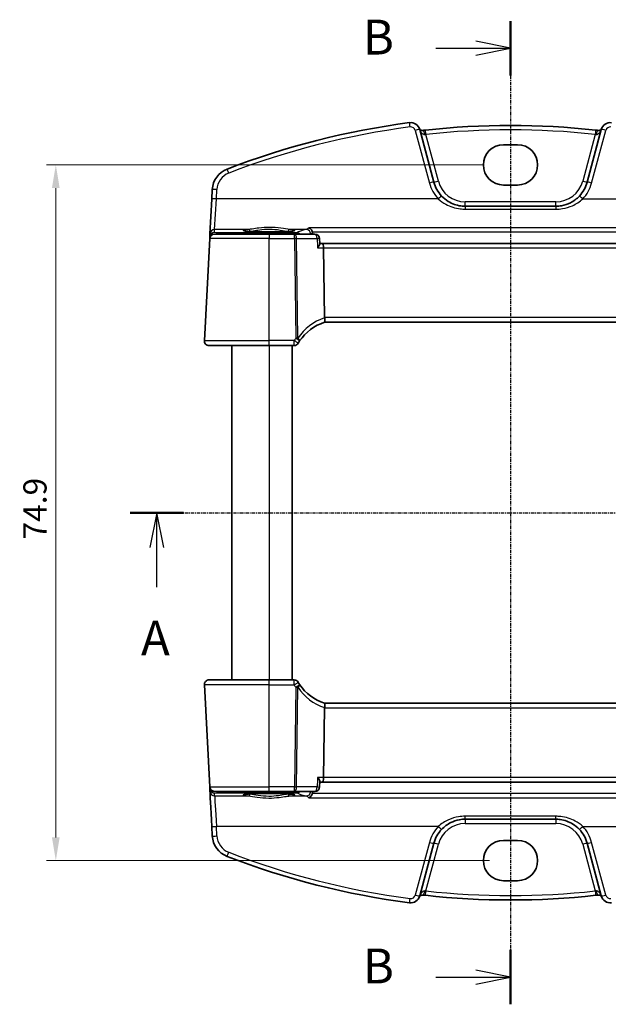
# Model space of a CAD drawing. Units: millimetres. Extents: x 14 to 2205, y 8 to 430.
# Drawn here: x 613 to 676, y 249 to 355 of the extents above; entities that cross this region are included whole.
import ezdxf

# ---------------------------------------------------------------- set-up
doc = ezdxf.new("R2010")
doc.units = ezdxf.units.MM
doc.linetypes.add('CHAIN', pattern=[0.3543, 0.2362, -0.0295, 0.0591, -0.0295])
doc.layers.get('Defpoints').update_dxf_attribs({"lineweight": 25})
for name, color, linetype, lineweight in [('Dimension (ISO)', 7, 'Continuous', 18), ('Section Line (ISO)', 7, 'CHAIN', 25), ('Visible (ISO)', 7, 'Continuous', 35), ('Visible Narrow (ISO)', 7, 'Continuous', 25)]:
    doc.layers.add(name, color=color, linetype=linetype, lineweight=lineweight)
doc.styles.add('Note Text (TK)', font='txt')
doc.dimstyles.new('Default - Method 1b (TK)', dxfattribs={"dimtxt": 2.5, "dimasz": 2.5, "dimexe": 1, "dimexo": 1.5, "dimgap": 1, "dimtad": 1, "dimtoh": 1, "dimrnd": 1e-08, "dimdsep": 46, "dimtxsty": 'Note Text (TK)', "dimcen": 0.09, "dimdle": 5, "dimclrd": 100, "dimclre": 100, "dimclrt": 7, "dimadec": 1, "dimazin": 1, "dimtfac": 1, "dimtmove": 0, "dimatfit": 3, "dimfxl": 1, "dimtolj": 1, "dimlwd": -1, "dimlwe": -1, "dimarcsym": 0})

# ---------------------------------------------------------------- blocks, each defined once
blk = doc.blocks.new('2dTransSection0')
at = {"layer": 'Section Line (ISO)', "linetype": 'CHAIN'}
blk.add_line((154.152, 204.202), (208.783, 204.202), dxfattribs=at)
at = {"layer": 'Section Line (ISO)', "linetype": 'Continuous', "lineweight": 50}
for p, q in [((154.152, 204.202), (157.984, 204.202)), ((204.952, 204.202), (208.783, 204.202))]:
    blk.add_line(p, q, dxfattribs=at)
at = {"layer": 'Section Line (ISO)', "linetype": 'Continuous'}
for p, q in [((156.068, 204.202), (155.568, 201.702)), ((156.068, 201.702), (156.068, 204.202)), ((156.568, 201.702), (156.068, 204.202)), ((206.867, 204.202), (206.367, 201.702)), ((206.867, 201.702), (206.867, 204.202)), ((207.367, 201.702), (206.867, 204.202)), ((156.068, 198.848), (156.068, 201.702)), ((206.867, 198.848), (206.867, 201.702))]:
    blk.add_line(p, q, dxfattribs=at)
at = {"layer": 'Section Line (ISO)', "char_height": 2.5, "attachment_point": 7, "line_spacing_factor": 0.25, "style": 'Note Text (TK)'}
for insert in [(154.932, 193.173), (205.731, 193.173)]:
    blk.add_mtext('A', dxfattribs=dict(at, insert=insert))
blk = doc.blocks.new('2dTransSection1')
at = {"layer": 'Section Line (ISO)', "linetype": 'CHAIN'}
blk.add_line((181.22, 239.54), (181.22, 168.964), dxfattribs=at)
at = {"layer": 'Section Line (ISO)', "linetype": 'Continuous', "lineweight": 50}
for p, q in [((181.22, 239.54), (181.22, 235.641)), ((181.22, 172.863), (181.22, 168.964))]:
    blk.add_line(p, q, dxfattribs=at)
at = {"layer": 'Section Line (ISO)', "linetype": 'Continuous'}
for p, q in [((175.854, 237.59), (178.72, 237.59)), ((181.22, 237.59), (178.72, 238.09)), ((178.72, 237.59), (181.22, 237.59)), ((178.72, 237.09), (181.22, 237.59)), ((181.22, 170.914), (178.72, 171.414)), ((175.854, 170.914), (178.72, 170.914)), ((178.72, 170.914), (181.22, 170.914)), ((178.72, 170.414), (181.22, 170.914))]:
    blk.add_line(p, q, dxfattribs=at)
at = {"layer": 'Section Line (ISO)', "char_height": 2.5, "attachment_point": 7, "line_spacing_factor": 0.25, "style": 'Note Text (TK)'}
for insert in [(170.609, 236.362), (170.609, 169.686)]:
    blk.add_mtext('B', dxfattribs=dict(at, insert=insert))
blk = doc.blocks.new('*D46')
at = {"layer": 'Defpoints', "color": 0}
for p in [(664.16, 339.76), (616.61, 264.85), (664.83, 264.85)]:
    blk.add_point(p, dxfattribs=at)
at = {"layer": 'Dimension (ISO)', "color": 100}
for p, q in [((662.66, 339.76), (615.61, 339.76)), ((616.61, 337.26), (616.61, 267.35)), ((663.33, 264.85), (615.61, 264.85))]:
    blk.add_line(p, q, dxfattribs=at)
for points in [[(616.19, 337.26), (617.02, 337.26), (616.61, 339.76)], [(616.19, 267.35), (617.02, 267.35), (616.61, 264.85)]]:
    blk.add_solid(points, dxfattribs=at)
at = {"layer": 'Dimension (ISO)', "color": 7, "insert": (614.36, 299.43), "char_height": 2.5, "attachment_point": 4, "rotation": 90, "style": 'Note Text (TK)'}
blk.add_mtext('\\A1;74.9', dxfattribs=at)

msp = doc.modelspace()

# ---------------------------------------------------------------- linework, layer by layer
at = {"layer": 'Visible (ISO)'}
for p, q in [((657.3255, 337.8978), (655.8057, 343.5699)), ((675.3551, 343.5699), (673.8353, 337.8978)), ((664.8304, 341.9285), (666.3304, 341.9285)), ((666.3304, 337.5868), (664.8304, 337.5868)), ((633.4072, 336.081), (633.2108, 332.3327)), ((633.4609, 337.1054), (633.4072, 336.081)), ((670.4545, 335.3037), (660.7063, 335.3037)), ((633.1936, 332.005), (633.1845, 331.8299)), ((633.2108, 332.3327), (633.1936, 332.005)), ((633.6838, 332.3037), (639.5804, 332.3037)), ((642.3199, 332.3037), (639.5804, 332.3037)), ((644.5213, 332.3037), (642.3199, 332.3037)), ((633.1845, 331.8299), (632.608, 320.8299)), ((645.0573, 331.2616), (645.0203, 331.8358)), ((645.3323, 331.3037), (645.0546, 331.3037)), ((685.8285, 331.3037), (645.3323, 331.3037)), ((645.543, 323.3299), (645.4502, 330.8299)), ((645.5495, 322.8037), (685.6113, 322.8037)), ((639.5804, 320.3037), (633.1073, 320.3037)), ((635.5804, 320.3037), (635.5804, 284.3037)), ((639.5804, 320.3037), (642.2842, 320.3037)), ((642.0804, 320.3037), (642.0804, 284.3037)), ((633.1073, 284.3037), (639.5804, 284.3037)), ((642.2842, 284.3037), (639.5804, 284.3037)), ((632.608, 283.7775), (633.1845, 272.7775)), ((645.543, 281.2775), (645.4502, 273.7775)), ((685.6113, 281.8037), (645.5495, 281.8037)), ((633.1845, 272.7775), (633.1937, 272.6024)), ((633.1937, 272.6024), (633.2108, 272.2748)), ((645.0573, 273.3458), (645.0203, 272.7716)), ((645.0546, 273.3037), (645.3323, 273.3037)), ((645.3323, 273.3037), (685.8285, 273.3037)), ((639.5804, 272.3037), (633.6838, 272.3037)), ((639.5804, 272.3037), (642.3199, 272.3037)), ((642.3199, 272.3037), (644.5214, 272.3037)), ((660.7063, 269.3037), (670.4545, 269.3037)), ((633.4073, 268.5264), (633.461, 267.502)), ((655.8057, 261.0376), (657.3255, 266.7096)), ((664.8304, 267.0206), (666.3304, 267.0206)), ((673.8353, 266.7096), (675.3551, 261.0376)), ((666.3304, 262.6789), (664.8304, 262.6789))]:
    msp.add_line(p, q, dxfattribs=at)
for centre, radius, start, end in [((665.5804, 260.3851), 84.6187, 97.379891, 111.145201), ((654.8398, 343.311), 1, 15, 97.379891), ((665.5804, 260.3851), 83.6187, 83.701429, 96.298571), ((676.321, 343.311), 1, 82.620109, 165), ((635.9575, 336.9746), 2.5, 111.145201, 177), ((660.7063, 338.8037), 3.5, 195, 223.410135), ((670.4545, 338.8037), 3.5, 316.589865, 345), ((633.6838, 331.8037), 0.5, 90, 177), ((644.5213, 331.8037), 0.5, 3.683025, 90), ((647.0329, 318.0288), 5, 107.252434, 146.384573), ((633.1073, 320.8037), 0.5, 177, 270), ((642.2842, 320.8037), 0.5, 270, 329.70041), ((647.0329, 318.0288), 5, 146.384573, 149.70041), ((633.1073, 283.8037), 0.5, 90, 183), ((642.2842, 283.8037), 0.5, 30.29959, 90), ((647.0329, 286.5786), 5, 210.299589, 213.615426), ((633.6838, 272.8037), 0.5, 183, 270), ((644.5214, 272.8037), 0.5, 270, 356.316975), ((635.9575, 267.6328), 2.5, 183, 248.854799), ((660.7063, 265.8037), 3.5, 136.589865, 164.999999), ((670.4545, 265.8037), 3.5, 14.999999, 43.410134), ((665.5804, 344.2224), 84.6187, 248.854799, 262.620108), ((654.8398, 261.2964), 1, 262.620109, 345), ((665.5804, 344.2224), 83.6187, 263.701428, 276.29857), ((676.321, 261.2964), 1, 195, 277.37989)]:
    msp.add_arc(centre, radius, start, end, dxfattribs=at)
for centre, major_axis, ratio, start_param, end_param in [((664.8304, 339.7577), (0, 2.1708), 0.99999833, 0, 3.14159265), ((666.3304, 339.7577), (0, -2.1708), 0.99999833, 0, 3.14159265), ((645.3323, 330.8037), (0, -0.5), 0.23606798, 1.6231562, 3.14159265), ((646.5446, 323.3037), (-1.0015, 0.0389), 0.49772505, 0.02548907, 0.11930049), ((647.0329, 286.5786), (-0.582, -4.966), 0.99999992, 5.41574414, 6.09872882), ((646.5447, 281.3037), (-1.0015, -0.0389), 0.49772509, 6.16388481, 6.25769623), ((645.3323, 273.8037), (0, -0.5), 0.23606812, 0, 1.51843645), ((633.4201, 268.2822), (-0.2096, 4), 0.00001, 0.06588844, 1.51212405), ((664.8304, 264.8497), (0, 2.1708), 0.99999833, 0, 3.14159264), ((666.3304, 264.8497), (0, -2.1708), 0.99999833, 0, 3.14159264)]:
    msp.add_ellipse(centre, major_axis=major_axis, ratio=ratio, start_param=start_param, end_param=end_param, dxfattribs=at)
for points, knots in [([(656.1637, 343.4718), (656.1382, 343.4689), (656.113, 343.468), (656.0494, 343.4704), (656.0121, 343.4765), (655.9364, 343.4968), (655.8991, 343.5125), (655.844, 343.5428), (655.8236, 343.5563), (655.8057, 343.5699)], [-0.0925293626, -0.0925293626, -0.0925293626, -0.0925293626, -0.0766854302, -0.0766854302, -0.0513351384, -0.0513351384, -0.0209553941, -0.0209553941, 0, 0, 0, 0]), ([(675.3551, 343.5699), (675.3394, 343.558), (675.3218, 343.5461), (675.2679, 343.5152), (675.2279, 343.4977), (675.1487, 343.4765), (675.1114, 343.4704), (675.0478, 343.468), (675.0225, 343.4689), (674.9971, 343.4718)], [0, 0, 0, 0, 0.018379752, 0.018379752, 0.0513351313, 0.0513351313, 0.0766854232, 0.0766854232, 0.0925293555, 0.0925293555, 0.0925293555, 0.0925293555]), ([(656.4066, 343.499), (656.3657, 343.4944), (656.3248, 343.4899), (656.2436, 343.4808), (656.2033, 343.4763), (656.1637, 343.4718)], [0, 0, 0, 0, 0.012277552, 0.012277552, 0.024555104, 0.024555104, 0.024555104, 0.024555104]), ([(674.9971, 343.4718), (674.9574, 343.4763), (674.9172, 343.4808), (674.836, 343.4899), (674.7951, 343.4944), (674.7542, 343.499)], [0, 0, 0, 0, 0.012277552, 0.012277552, 0.024555104, 0.024555104, 0.024555104, 0.024555104]), ([(660.7063, 335.3037), (660.55, 335.3037), (660.3937, 335.3142), (659.754, 335.4004), (659.2862, 335.568), (658.6128, 335.9824), (658.374, 336.1761), (658.1637, 336.3985)], [0, 0, 0, 0, 0.0535731, 0.0535731, 0.221636037, 0.221636037, 0.326675373, 0.326675373, 0.326675373, 0.326675373]), ([(672.9971, 336.3985), (672.7165, 336.1019), (672.3855, 335.8565), (671.7259, 335.5259), (671.4072, 335.4193), (670.8731, 335.3226), (670.6638, 335.3037), (670.4545, 335.3037)], [-0.326667556, -0.326667556, -0.326667556, -0.326667556, -0.186546662, -0.186546662, -0.071748716, -0.071748716, 0, 0, 0, 0]), ([(643.8582, 332.9916), (643.859, 332.9913), (643.8598, 332.991), (643.9099, 332.9706), (643.9595, 332.9402), (644.0532, 332.8597), (644.0978, 332.809), (644.1659, 332.7017), (644.1917, 332.6488), (644.2162, 332.5764), (644.2209, 332.5609), (644.225, 332.5453)], [-0.0003815831, -0.0003815831, -0.0003815831, -0.0003815831, 0, 0, 0.0233303994, 0.0233303994, 0.046750969, 0.046750969, 0.0651203826, 0.0651203826, 0.0700452525, 0.0700452525, 0.0700452525, 0.0700452525]), ([(642.2683, 332.6611), (642.2685, 332.6613), (642.2581, 332.6575), (642.2244, 332.6494), (642.1991, 332.6443), (642.1287, 332.6327), (642.0798, 332.626), (641.9601, 332.6123), (641.8874, 332.6053), (641.7217, 332.5916), (641.628, 332.5851), (641.4231, 332.5728), (641.3116, 332.567), (641.0743, 332.5567), (640.9484, 332.5521), (640.6857, 332.5441), (640.5488, 332.5407), (640.2679, 332.5354), (640.1238, 332.5334), (639.8321, 332.5308), (639.6845, 332.5302), (639.3896, 332.5305), (639.2424, 332.5314), (638.952, 332.5345), (638.8089, 332.5368), (638.5307, 332.5427), (638.3955, 332.5463), (638.1366, 332.5548), (638.0129, 332.5597), (637.7803, 332.5705), (637.6714, 332.5765), (637.4716, 332.5893), (637.3806, 332.5961), (637.2198, 332.6103), (637.1496, 332.6177), (637.0339, 332.6324), (636.9872, 332.6396), (636.9231, 332.6521), (636.902, 332.6579), (636.8933, 332.6608), (636.8924, 332.6612), (636.8924, 332.6613)], [-1.41819799, -1.41819799, -1.41819799, -1.41819799, -1.32269526, -1.32269526, -1.21599292, -1.21599292, -1.08064435, -1.08064435, -0.93127313, -0.93127313, -0.77634396, -0.77634396, -0.61914744, -0.61914744, -0.46094975, -0.46094975, -0.30228514, -0.30228514, -0.14340045, -0.14340045, 0.01558024, 0.01558024, 0.17458465, 0.17458465, 0.33355318, 0.33355318, 0.49240688, 0.49240688, 0.65100426, 0.65100426, 0.80905707, 0.80905707, 0.96592263, 0.96592263, 1.11999661, 1.11999661, 1.26666317, 1.26666317, 1.39139621, 1.39139621, 1.41819799, 1.41819799, 1.41819799, 1.41819799]), ([(644.809, 330.8299), (644.8099, 330.8309), (644.8108, 330.832), (644.8585, 330.8895), (644.9013, 330.9458), (644.9724, 331.0501), (645.0018, 331.099), (645.0424, 331.1831), (645.0549, 331.2195), (645.0575, 331.2525), (645.0575, 331.2572), (645.0573, 331.2616)], [-0.086838173, -0.086838173, -0.086838173, -0.086838173, -0.0864051222, -0.0864051222, -0.0631441355, -0.0631441355, -0.0410860421, -0.0410860421, -0.0207497721, -0.0207497721, -0.0171813762, -0.0171813762, -0.0171813762, -0.0171813762]), ([(645.55, 322.8039), (645.5546, 322.8053), (645.5623, 322.816), (645.5749, 322.8653), (645.5793, 322.9005), (645.5819, 322.989), (645.5802, 323.0411), (645.5695, 323.157), (645.5606, 323.2198), (645.5479, 323.283)], [-0.0774329381, -0.0774329381, -0.0774329381, -0.0774329381, -0.0574735048, -0.0574735048, -0.0383021612, -0.0383021612, -0.0193553286, -0.0193553286, 0, 0, 0, 0]), ([(645.55, 281.8035), (645.5546, 281.8021), (645.5622, 281.7916), (645.5748, 281.7426), (645.5793, 281.7073), (645.582, 281.6188), (645.5802, 281.567), (645.5696, 281.451), (645.5607, 281.388), (645.548, 281.3244)], [0, 0, 0, 0, 0.0164307135, 0.0164307135, 0.0324373922, 0.0324373922, 0.048084782, 0.048084782, 0.0642243496, 0.0642243496, 0.0642243496, 0.0642243496]), ([(644.809, 273.7775), (644.8099, 273.7765), (644.8108, 273.7754), (644.8681, 273.7063), (644.9189, 273.6384), (644.9962, 273.5187), (645.0254, 273.4651), (645.0529, 273.3911), (645.0586, 273.3656), (645.0573, 273.3458)], [-0.0004368413, -0.0004368413, -0.0004368413, -0.0004368413, 0, 0, 0.0282881009, 0.0282881009, 0.0536313711, 0.0536313711, 0.0698618161, 0.0698618161, 0.0698618161, 0.0698618161]), ([(636.8925, 271.9463), (636.8923, 271.9461), (636.9027, 271.9499), (636.9364, 271.958), (636.9617, 271.9631), (637.0321, 271.9747), (637.081, 271.9814), (637.2007, 271.9951), (637.2734, 272.0021), (637.4391, 272.0158), (637.5328, 272.0224), (637.7377, 272.0347), (637.8492, 272.0404), (638.0865, 272.0507), (638.2124, 272.0553), (638.4751, 272.0633), (638.612, 272.0667), (638.8929, 272.072), (639.037, 272.074), (639.3287, 272.0766), (639.4763, 272.0772), (639.7712, 272.0769), (639.9184, 272.076), (640.2088, 272.0729), (640.3519, 272.0706), (640.6301, 272.0647), (640.7653, 272.0611), (641.0242, 272.0526), (641.1479, 272.0478), (641.3805, 272.0369), (641.4894, 272.031), (641.6892, 272.0181), (641.7802, 272.0113), (641.941, 271.9971), (642.0112, 271.9897), (642.1269, 271.9751), (642.1736, 271.9678), (642.2377, 271.9553), (642.2588, 271.9496), (642.2675, 271.9466), (642.2684, 271.9462), (642.2684, 271.9462)], [-1.41819814, -1.41819814, -1.41819814, -1.41819814, -1.32269541, -1.32269541, -1.21599306, -1.21599306, -1.08064449, -1.08064449, -0.93127327, -0.93127327, -0.7763441, -0.7763441, -0.61914758, -0.61914758, -0.46094989, -0.46094989, -0.30228528, -0.30228528, -0.14340059, -0.14340059, 0.0155801, 0.0155801, 0.17458451, 0.17458451, 0.33355304, 0.33355304, 0.49240674, 0.49240674, 0.65100412, 0.65100412, 0.80905693, 0.80905693, 0.96592249, 0.96592249, 1.11999647, 1.11999647, 1.26666303, 1.26666303, 1.39139607, 1.39139607, 1.41819784, 1.41819784, 1.41819784, 1.41819784]), ([(643.8582, 271.6158), (643.859, 271.6161), (643.8598, 271.6164), (643.8957, 271.631), (643.9309, 271.6505), (643.9988, 271.6991), (644.0317, 271.7283), (644.1027, 271.8063), (644.1397, 271.8587), (644.1928, 271.9631), (644.2116, 272.0114), (644.225, 272.0621)], [-0.0808630244, -0.0808630244, -0.0808630244, -0.0808630244, -0.0804837096, -0.0804837096, -0.0639722466, -0.0639722466, -0.047716081, -0.047716081, -0.0266446372, -0.0266446372, -0.0108699016, -0.0108699016, -0.0108699016, -0.0108699016]), ([(658.1637, 268.209), (658.4443, 268.5056), (658.7753, 268.7509), (659.4349, 269.0815), (659.7536, 269.1881), (660.2877, 269.2849), (660.497, 269.3037), (660.7063, 269.3037)], [-0.326667556, -0.326667556, -0.326667556, -0.326667556, -0.186546662, -0.186546662, -0.071748716, -0.071748716, 0, 0, 0, 0]), ([(670.4545, 269.3037), (670.6108, 269.3037), (670.7671, 269.2932), (671.4068, 269.2071), (671.8746, 269.0395), (672.548, 268.625), (672.7868, 268.4313), (672.9971, 268.209)], [0, 0, 0, 0, 0.0535731, 0.0535731, 0.221636037, 0.221636037, 0.326675373, 0.326675373, 0.326675373, 0.326675373]), ([(655.8057, 261.0376), (655.8214, 261.0494), (655.839, 261.0613), (655.8929, 261.0922), (655.9329, 261.1097), (656.0121, 261.131), (656.0494, 261.137), (656.1131, 261.1394), (656.1383, 261.1385), (656.1637, 261.1356)], [0, 0, 0, 0, 0.018379752, 0.018379752, 0.0513351313, 0.0513351313, 0.0766854232, 0.0766854232, 0.0925293555, 0.0925293555, 0.0925293555, 0.0925293555]), ([(656.1637, 261.1356), (656.2034, 261.1311), (656.2436, 261.1266), (656.3248, 261.1175), (656.3657, 261.113), (656.4066, 261.1085)], [0, 0, 0, 0, 0.012277552, 0.012277552, 0.024555104, 0.024555104, 0.024555104, 0.024555104]), ([(674.7542, 261.1085), (674.7951, 261.113), (674.836, 261.1175), (674.9172, 261.1266), (674.9575, 261.1311), (674.9971, 261.1356)], [0, 0, 0, 0, 0.012277552, 0.012277552, 0.024555104, 0.024555104, 0.024555104, 0.024555104]), ([(674.9971, 261.1356), (675.0226, 261.1385), (675.0478, 261.1394), (675.1114, 261.137), (675.1487, 261.131), (675.2244, 261.1106), (675.2617, 261.0949), (675.3168, 261.0646), (675.3372, 261.0511), (675.3551, 261.0376)], [-0.0925293626, -0.0925293626, -0.0925293626, -0.0925293626, -0.0766854302, -0.0766854302, -0.0513351384, -0.0513351384, -0.0209553941, -0.0209553941, 0, 0, 0, 0])]:
    msp.add_open_spline(points, degree=3, knots=knots, dxfattribs=at)
for points, degree in [([(644.2413, 332.4362), (644.2398, 332.4731), (644.2344, 332.5097), (644.225, 332.5453)], 3), ([(644.2466, 332.3037), (644.2439, 332.37), (644.2413, 332.4362)], 2), ([(644.225, 272.0621), (644.2344, 272.0977), (644.2398, 272.1342), (644.2413, 272.1712)], 3), ([(644.2466, 272.3037), (644.2439, 272.2375), (644.2413, 272.1712)], 2)]:
    msp.add_open_spline(points, degree=degree, dxfattribs=at)
at = {"layer": 'Visible Narrow (ISO)'}
for p, q in [((655.3227, 343.471), (656.8426, 337.799)), ((657.8085, 338.0011), (656.4615, 343.0281)), ((674.6993, 343.0281), (673.3523, 338.0011)), ((674.3182, 337.799), (675.838, 343.471)), ((633.7101, 332.8056), (633.9066, 336.0854)), ((633.9066, 336.0854), (633.9602, 337.1098)), ((657.8004, 336.0854), (633.9066, 336.0854)), ((673.3603, 336.0854), (697.2542, 336.0854)), ((670.4545, 335.7775), (660.7063, 335.7775)), ((660.7063, 335.3037), (660.7063, 335.7775)), ((660.7063, 335.3037), (660.7063, 334.9906)), ((670.4545, 335.3037), (670.4545, 335.7775)), ((670.4545, 335.3037), (670.4545, 334.9906)), ((660.7063, 334.9906), (670.4545, 334.9906)), ((687.3026, 332.9916), (643.8582, 332.9916)), ((633.6932, 332.4829), (633.7101, 332.8056)), ((634.0931, 332.4584), (633.6932, 332.4829)), ((637.3716, 332.8056), (633.7101, 332.8056)), ((642.5624, 332.4584), (634.0931, 332.4584)), ((634.0931, 332.4584), (634.0931, 332.3037)), ((639.5804, 332.3037), (639.5804, 331.8299)), ((643.5818, 332.8056), (641.7892, 332.8056)), ((642.3199, 331.8299), (642.3199, 332.3037)), ((642.5624, 332.3037), (642.5624, 332.4584)), ((644.225, 332.5453), (686.9358, 332.5453)), ((639.5804, 331.8299), (633.1845, 331.8299)), ((639.5804, 331.8299), (642.3199, 331.8299)), ((639.5804, 320.8299), (639.5804, 331.8299)), ((642.3199, 331.8299), (642.4527, 321.0999)), ((642.676, 321.0999), (642.5432, 331.8299)), ((642.5432, 331.8299), (644.7446, 331.8299)), ((644.809, 330.8299), (645.4502, 330.8299)), ((645.4502, 330.8299), (685.7106, 330.8299)), ((685.6178, 323.3299), (645.543, 323.3299)), ((632.608, 320.8299), (639.5804, 320.8299)), ((642.2842, 320.8299), (639.5804, 320.8299)), ((639.5804, 320.3037), (639.5804, 320.8299)), ((639.5804, 320.3037), (639.5804, 284.3037)), ((642.2842, 320.3037), (642.2842, 320.8299)), ((639.5804, 283.7775), (632.608, 283.7775)), ((639.5804, 283.7775), (642.2842, 283.7775)), ((639.5804, 272.7775), (639.5804, 283.7775)), ((642.4527, 283.5075), (642.3199, 272.7775)), ((642.5432, 272.7775), (642.676, 283.5075)), ((645.543, 281.2775), (685.6179, 281.2775)), ((645.4502, 273.7775), (644.809, 273.7775)), ((685.7106, 273.7775), (645.4502, 273.7775)), ((633.1845, 272.7775), (639.5804, 272.7775)), ((642.3199, 272.7775), (639.5804, 272.7775)), ((644.7447, 272.7775), (642.5432, 272.7775)), ((633.6932, 272.1245), (634.0931, 272.149)), ((633.7101, 271.8019), (633.6932, 272.1245)), ((633.7101, 271.8019), (637.3716, 271.8019)), ((634.0931, 272.149), (642.5625, 272.149)), ((641.7892, 271.8019), (643.5818, 271.8019)), ((643.8582, 271.6158), (687.3026, 271.6158)), ((686.9358, 272.0621), (644.225, 272.0621)), ((670.4545, 269.6168), (660.7063, 269.6168)), ((633.9603, 267.4976), (633.9066, 268.5221)), ((657.8005, 268.5221), (633.9066, 268.5221)), ((660.7063, 268.8299), (670.4545, 268.8299)), ((673.3604, 268.5221), (697.2542, 268.5221)), ((656.8426, 266.8085), (655.3228, 261.1364)), ((656.4615, 261.5793), (657.8085, 266.6063)), ((673.3523, 266.6063), (674.6993, 261.5793)), ((675.8381, 261.1364), (674.3182, 266.8085))]:
    msp.add_line(p, q, dxfattribs=at)
for centre, radius, start, end in [((665.5804, 260.4156), 84.1187, 97.379891, 111.145201), ((654.8398, 343.3416), 0.5, 15, 97.379891), ((665.5804, 260.4112), 83.1187, 83.701429, 96.298571), ((676.321, 343.3416), 0.5, 82.620109, 165), ((635.9575, 337.0051), 2, 111.145201, 177), ((660.7063, 338.8342), 4, 195, 223.410135), ((660.7063, 338.7775), 3, 195, 270), ((670.4545, 338.7775), 3, 270, 345), ((670.4545, 338.8342), 4, 316.589865, 345), ((647.2562, 318.055), 5.5, 108.095184, 146.384573), ((647.0329, 318.055), 5.5, 146.384573, 149.70041), ((647.0329, 286.5524), 5.5, 210.299589, 213.615426), ((660.7063, 265.7732), 4, 136.589864, 164.999999), ((660.7063, 265.8299), 3, 89.999999, 165), ((670.4545, 265.8299), 3, 15, 89.999999), ((670.4545, 265.7732), 4, 14.999999, 43.410134), ((635.9575, 267.6023), 2, 182.999999, 248.854799), ((665.5804, 344.1918), 84.1187, 248.854799, 262.620108), ((654.8398, 261.2659), 0.5, 262.620108, 344.999999), ((665.5804, 344.1962), 83.1187, 263.701428, 276.29857), ((676.321, 261.2659), 0.5, 194.999999, 277.37989)]:
    msp.add_arc(centre, radius, start, end, dxfattribs=at)
for centre, major_axis, ratio, start_param, end_param in [((654.7756, 343.8069), (-0.0642, 0.4959), 0.00785595, 4.77296886, 6.28318531), ((655.3227, 343.4404), (0.483, 0.1294), 0.05897572, 0, 1.55499514), ((675.838, 343.4404), (-0.483, 0.1294), 0.05897572, 4.72819016, 6.28318531), ((656.22, 342.975), (-0.0563, 0.4968), 0.24464824, 4.79851961, 6.28318531), ((656.4615, 343.002), (-0.0549, 0.497), 0.00574954, 4.76443251, 6.28318531), ((674.6993, 343.002), (0.0549, 0.497), 0.00574954, 0, 1.5187528), ((674.9408, 342.975), (0.0563, 0.4968), 0.24464824, 0, 1.48466569), ((635.236, 338.8399), (-0.1804, 0.4663), 0.02205799, 4.76935789, 6.28318531), ((656.8426, 337.7684), (0.483, 0.1294), 0.05897572, 0, 1.55499514), ((657.8085, 338.0273), (-0.483, -0.1294), 0.05055729, 0, 1.55725036), ((673.3523, 338.0273), (0.483, -0.1294), 0.05055729, 4.72593492, 6.28318528), ((674.3182, 337.7684), (-0.483, 0.1294), 0.05897572, 4.72819016, 6.28318531), ((633.9066, 336.0548), (-0.4993, 0.0262), 0.06096519, 4.71558402, 6.28318531), ((633.9602, 337.0793), (-0.4993, 0.0262), 0.06096519, 4.71558402, 6.28318531), ((657.8004, 336.0548), (0.3632, 0.3436), 0.04438798, 0, 1.52883048), ((673.3603, 336.0548), (-0.3632, 0.3436), 0.04438798, 4.75435483, 6.28318531), ((633.6923, 331.9665), (0.3352, -0.3794), 0.97570923, 3.88086908, 3.92409903), ((633.4932, 331.9893), (-0.2996, 0.0157), 0.02167317, 5.81068188, 6.28318531), ((633.6932, 331.9839), (-0.3938, -0.3117), 0.98984184, 4.04769831, 5.52300256), ((633.4939, 331.9979), (-0.2986, 0.0286), 0.02163818, 0.00264253, 0.50947724), ((633.7101, 332.3065), (-0.4993, 0.0262), 0.99812969, 4.76465111, 6.28318531), ((633.6932, 331.9839), (0.0464, 0.4979), 0.82434547, 0.11259001, 1.35818448), ((634.0931, 331.9593), (0.0307, 0.4991), 0.70804642, 0.08655875, 0.85353917), ((639.5804, 332.7009), (2.7943, 0), 0.06116276, 2.48235995, 6.94241802), ((637.3716, 332.6059), (-0.0157, 0.1994), 0.78954091, 4.68509657, 6.18354398), ((641.7892, 332.6059), (0.0157, 0.1994), 0.78954091, 0.09964133, 1.59808874), ((642.3199, 331.8037), (0, 0.5), 0.4472136, 4.76474886, 6.28318531), ((683.5304, 332.1876), (-41.2065, 0), 0.06116293, 6.03546257, 6.17553908), ((642.5624, 331.9593), (-0.2463, 0.4351), 0.99237874, 4.96222355, 5.76486404), ((643.5818, 332.3065), (-0.1175, 0.486), 0.96777377, 4.53494247, 6.03831747), ((644.5213, 331.8037), (0, 0.5), 0.4472136, 4.76474886, 6.28318531), ((644.5213, 331.8037), (0.499, 0.0321), 0.02634519, 0, 1.10510544), ((642.3199, 331.8037), (0.5, 0.0062), 0.05233196, 1.1071483, 1.57014889), ((642.2842, 320.8037), (0.4317, -0.2523), 0.04520258, 0, 1.59720399), ((642.4527, 321.0737), (-0.5, -0.0062), 0.05233196, 4.24874095, 4.71174154), ((642.4527, 321.0737), (0.4164, -0.2768), 0.04360224, 0, 1.59977439), ((642.4527, 321.0737), (0.4164, -0.2768), 0.30960469, 0, 1.2207486), ((639.5804, 283.8037), (0, 0.5), 0.00001, 4.65937331, 6.28187724), ((642.2842, 283.8037), (0, 0.5), 0.00001, 4.65937331, 6.28187724), ((642.2842, 283.8037), (0.4317, 0.2523), 0.04520265, 4.68598142, 6.28318543), ((642.4527, 283.5337), (0.4164, 0.2768), 0.04360232, 4.68341103, 6.28318543), ((642.4527, 283.5337), (0.5, -0.0062), 0.05233196, 4.71303657, 5.17603715), ((642.4527, 283.5337), (0.4164, 0.2768), 0.30960477, 5.06243684, 6.28318543), ((647.2562, 286.5524), (-0.6401, -5.4626), 0.99999993, 5.41574414, 6.08402005), ((633.4932, 272.6181), (-0.2996, -0.0157), 0.02167318, 0.00000015, 0.47251763), ((633.6923, 272.6409), (-0.3352, -0.3794), 0.97570923, 5.50068012, 5.54391007), ((633.4939, 272.6095), (-0.2986, -0.0286), 0.02163817, 5.77369544, 6.28054263), ((633.6932, 272.6235), (0.3938, -0.3117), 0.98984183, 3.90177663, 5.37708088), ((633.6932, 272.6235), (-0.0464, 0.4979), 0.82434538, 1.78340115, 3.02900267), ((639.5804, 272.8037), (0, -0.5), 0.00001, 0.00122986, 1.51844318), ((642.3199, 272.8037), (-0.5, 0.0062), 0.05233196, 1.57144391, 2.0344445), ((642.3199, 272.8037), (0, -0.5), 0.00001, 0.00092185, 1.51844151), ((642.3199, 272.8037), (0, -0.5), 0.44721373, 0, 1.51843645), ((644.5214, 272.8037), (0, -0.5), 0.44721373, 0, 1.51843645), ((644.5214, 272.8037), (0.499, -0.0321), 0.02634518, 5.17808001, 6.28318531), ((633.7101, 272.3009), (-0.4993, -0.0262), 0.99812969, 0.00000238, 1.51853658), ((633.9194, 268.3084), (-0.2096, 3.5), 0.00001, 0.06308202, 1.51071309), ((634.0931, 272.6481), (0.0307, -0.4991), 0.70804632, 5.42964615, 6.19662657), ((634.0931, 272.6481), (0, -0.5), 0.00001, 0.0696337, 0.81724448), ((639.5804, 271.9065), (-2.7943, 0), 0.06116276, 2.4823598, 6.94241787), ((637.3716, 272.0015), (-0.0157, -0.1994), 0.789541, 0.09964135, 1.59808876), ((641.7892, 272.0015), (0.0157, -0.1994), 0.78954082, 4.68509658, 6.183544), ((642.5625, 272.6481), (0, -0.5), 0.00001, 0.0682912, 0.81558731), ((642.5625, 272.6481), (0.2463, 0.4351), 0.99237875, 3.6599145, 4.462555), ((683.5304, 272.4198), (41.2065, 0), 0.06116293, 3.24923875, 3.38931526), ((643.5818, 272.3009), (-0.1175, -0.486), 0.96777381, 0.24486797, 1.74824297), ((660.7063, 269.8037), (0, -0.5), 0.00001, 6.27200063, 7.4680832), ((660.7063, 268.8037), (0, 0.5), 0.00001, 6.28187724, 7.80096596), ((670.4545, 269.8037), (0, -0.5), 0.00001, 0.00838281, 1.18970456), ((670.4545, 268.8037), (0, 0.5), 0.00001, 6.28187724, 7.80096596), ((633.9066, 268.5526), (-0.4993, -0.0262), 0.06096519, 0.00000015, 1.56760143), ((657.8005, 268.5526), (0.3632, -0.3436), 0.04438788, 4.75435494, 6.28318541), ((673.3604, 268.5526), (-0.3632, -0.3436), 0.04438808, 0.00000011, 1.52883058), ((633.9603, 267.5281), (-0.4993, -0.0262), 0.06096519, 0.00000015, 1.56760143), ((656.8426, 266.839), (0.483, -0.1294), 0.05897569, 4.7281903, 6.28318545), ((657.8085, 266.5802), (-0.483, 0.1294), 0.05055725, 4.72593508, 6.28318545), ((673.3523, 266.5802), (0.483, 0.1294), 0.05055733, 0.00000014, 1.55725051), ((674.3182, 266.839), (-0.483, -0.1294), 0.05897576, 0.00000014, 1.55499529), ((635.2361, 265.7675), (-0.1804, -0.4663), 0.02205812, 0, 1.51382747), ((655.3228, 261.167), (0.483, -0.1294), 0.05897569, 4.7281903, 6.28318545), ((656.22, 261.6325), (-0.0563, -0.4968), 0.24464838, 0, 1.48466571), ((656.4615, 261.6054), (-0.0549, -0.497), 0.00574968, 0, 1.51875281), ((674.6993, 261.6054), (0.0549, -0.497), 0.00574939, 4.76443253, 6.28318532), ((674.9408, 261.6325), (0.0563, -0.4968), 0.2446481, 4.79851963, 6.28318532), ((675.8381, 261.167), (-0.483, -0.1294), 0.05897576, 0.00000014, 1.55499529), ((654.7756, 260.8005), (-0.0642, -0.4959), 0.00785609, 0, 1.51021647)]:
    msp.add_ellipse(centre, major_axis=major_axis, ratio=ratio, start_param=start_param, end_param=end_param, dxfattribs=at)
for points, knots in [([(655.8419, 343.4348), (655.8417, 343.4355), (655.8428, 343.4339), (655.8516, 343.4196), (655.8677, 343.3923), (655.9017, 343.3411), (655.9167, 343.3196), (655.9332, 343.2978), (655.9553, 343.2685), (655.98, 343.2386), (656.0457, 343.1691), (656.089, 343.1311), (656.1742, 343.0753), (656.2152, 343.0553), (656.2833, 343.0361), (656.3099, 343.0319), (656.3362, 343.0314)], [-0.049157978, -0.049157978, -0.049157978, -0.049157978, -0.040461902, -0.040461902, -0.01556227, -0.01556227, 0, 0, 0, 0.020955394, 0.020955394, 0.051335138, 0.051335138, 0.07668543, 0.07668543, 0.092529363, 0.092529363, 0.092529363, 0.092529363]), ([(656.3362, 343.0314), (656.3566, 343.0311), (656.3774, 343.0306), (656.4192, 343.0295), (656.4403, 343.0289), (656.4615, 343.0281)], [-0.024555104, -0.024555104, -0.024555104, -0.024555104, -0.012277552, -0.012277552, 0, 0, 0, 0]), ([(674.6993, 343.0281), (674.7204, 343.0289), (674.7415, 343.0295), (674.7834, 343.0306), (674.8041, 343.0311), (674.8245, 343.0314)], [-0.024555104, -0.024555104, -0.024555104, -0.024555104, -0.012277552, -0.012277552, 0, 0, 0, 0]), ([(674.8245, 343.0314), (674.8509, 343.0319), (674.8774, 343.0361), (674.9456, 343.0553), (674.9866, 343.0753), (675.0758, 343.1336), (675.1224, 343.1756), (675.1868, 343.2459), (675.2082, 343.2721), (675.2276, 343.2978), (675.2443, 343.3199), (675.2596, 343.3418), (675.2939, 343.3937), (675.3101, 343.4212), (675.3182, 343.4342), (675.3191, 343.4355), (675.3189, 343.4348)], [-0.092529356, -0.092529356, -0.092529356, -0.092529356, -0.076685423, -0.076685423, -0.051335131, -0.051335131, -0.018379752, -0.018379752, 0, 0, 0, 0.015820376, 0.015820376, 0.041132978, 0.041132978, 0.049162003, 0.049162003, 0.049162003, 0.049162003]), ([(657.8004, 336.0854), (658.0408, 335.863), (658.3137, 335.6693), (659.0833, 335.2549), (659.6179, 335.0873), (660.3491, 335.0011), (660.5277, 334.9906), (660.7063, 334.9906)], [-0.326675373, -0.326675373, -0.326675373, -0.326675373, -0.221636037, -0.221636037, -0.0535731, -0.0535731, 0, 0, 0, 0]), ([(670.4545, 334.9906), (670.6937, 334.9906), (670.9329, 335.0095), (671.5433, 335.1063), (671.9075, 335.2128), (672.6614, 335.5435), (673.0397, 335.7888), (673.3603, 336.0854)], [0, 0, 0, 0, 0.071748716, 0.071748716, 0.186546662, 0.186546662, 0.326667556, 0.326667556, 0.326667556, 0.326667556]), ([(641.7892, 332.8056), (641.5367, 332.8244), (641.2145, 332.881), (640.4666, 332.9838), (640.0341, 333.0263), (639.2166, 333.0283), (638.8347, 332.9978), (638.2175, 332.9206), (637.9682, 332.8805), (637.6104, 332.8299), (637.4841, 332.814), (637.3716, 332.8056)], [-0.512475661, -0.512475661, -0.512475661, -0.512475661, -0.388646092, -0.388646092, -0.258091117, -0.258091117, -0.143383954, -0.143383954, -0.055147675, -0.055147675, 0, 0, 0, 0]), ([(643.8582, 332.9916), (643.8342, 332.9643), (643.81, 332.9398), (643.7178, 332.8576), (643.6494, 332.8199), (643.5818, 332.8056)], [-0.112325453, -0.112325453, -0.112325453, -0.112325453, -0.082781631, -0.082781631, 0, 0, 0, 0]), ([(637.5294, 332.6129), (637.6338, 332.6218), (637.7511, 332.6386), (638.0833, 332.6921), (638.3147, 332.7345), (638.8878, 332.8161), (639.2425, 332.8484), (640.0018, 332.8463), (640.4034, 332.8014), (641.0979, 332.6927), (641.397, 332.6329), (641.6314, 332.6129)], [0, 0, 0, 0, 0.055147675, 0.055147675, 0.143383954, 0.143383954, 0.258091117, 0.258091117, 0.388646092, 0.388646092, 0.512475661, 0.512475661, 0.512475661, 0.512475661]), ([(644.7446, 331.8299), (644.7455, 331.8155), (644.7465, 331.8011), (644.7474, 331.7868), (644.7679, 331.4678), (644.7885, 331.1488), (644.809, 330.8299)], [-1.205541383, -1.205541383, -1.205541383, -1.205541383, -1.201220645, -1.201220645, -1.201220645, -1.105299514, -1.105299514, -1.105299514, -1.105299514]), ([(644.809, 273.7775), (644.7882, 273.4544), (644.7674, 273.1313), (644.7466, 272.8081), (644.746, 272.7979), (644.7453, 272.7877), (644.7447, 272.7775)], [1.105299514, 1.105299514, 1.105299514, 1.105299514, 1.202475419, 1.202475419, 1.202475419, 1.205541383, 1.205541383, 1.205541383, 1.205541383]), ([(637.3716, 271.8019), (637.6241, 271.783), (637.9463, 271.7264), (638.6942, 271.6236), (639.1267, 271.5811), (639.9442, 271.5791), (640.3261, 271.6096), (640.9433, 271.6868), (641.1926, 271.7269), (641.5504, 271.7776), (641.6767, 271.7935), (641.7892, 271.8019)], [-0.512475653, -0.512475653, -0.512475653, -0.512475653, -0.388648359, -0.388648359, -0.258094, -0.258094, -0.143385556, -0.143385556, -0.055148291, -0.055148291, 0, 0, 0, 0]), ([(641.6314, 271.9945), (641.527, 271.9856), (641.4097, 271.9688), (641.0775, 271.9153), (640.8461, 271.8729), (640.273, 271.7913), (639.9183, 271.7591), (639.159, 271.7611), (638.7573, 271.806), (638.0629, 271.9147), (637.7638, 271.9746), (637.5294, 271.9945)], [0, 0, 0, 0, 0.055148291, 0.055148291, 0.143385556, 0.143385556, 0.258094, 0.258094, 0.388648359, 0.388648359, 0.512475653, 0.512475653, 0.512475653, 0.512475653]), ([(660.7063, 269.6168), (660.4671, 269.6168), (660.2279, 269.5979), (659.6175, 269.5012), (659.2533, 269.3946), (658.4995, 269.064), (658.1211, 268.8186), (657.8005, 268.5221)], [0, 0, 0, 0, 0.071748716, 0.071748716, 0.186546662, 0.186546662, 0.326667556, 0.326667556, 0.326667556, 0.326667556]), ([(673.3604, 268.5221), (673.12, 268.7444), (672.8471, 268.9381), (672.0775, 269.3525), (671.5429, 269.5201), (670.8117, 269.6063), (670.6331, 269.6168), (670.4545, 269.6168)], [-0.326675373, -0.326675373, -0.326675373, -0.326675373, -0.221636037, -0.221636037, -0.0535731, -0.0535731, 0, 0, 0, 0]), ([(656.3363, 261.576), (656.3099, 261.5755), (656.2834, 261.5713), (656.2152, 261.5521), (656.1742, 261.5321), (656.085, 261.4738), (656.0384, 261.4318), (655.974, 261.3615), (655.9526, 261.3353), (655.9332, 261.3096), (655.9165, 261.2875), (655.9013, 261.2656), (655.8669, 261.2138), (655.8507, 261.1862), (655.8426, 261.1733), (655.8417, 261.172), (655.8419, 261.1726)], [-0.092529356, -0.092529356, -0.092529356, -0.092529356, -0.076685423, -0.076685423, -0.051335131, -0.051335131, -0.018379752, -0.018379752, 0, 0, 0, 0.015820376, 0.015820376, 0.041132978, 0.041132978, 0.049162003, 0.049162003, 0.049162003, 0.049162003]), ([(656.4615, 261.5793), (656.4404, 261.5785), (656.4193, 261.5779), (656.3774, 261.5768), (656.3567, 261.5763), (656.3363, 261.576)], [-0.024555104, -0.024555104, -0.024555104, -0.024555104, -0.012277552, -0.012277552, 0, 0, 0, 0]), ([(674.8246, 261.576), (674.8042, 261.5763), (674.7834, 261.5768), (674.7416, 261.5779), (674.7205, 261.5785), (674.6993, 261.5793)], [-0.024555104, -0.024555104, -0.024555104, -0.024555104, -0.012277552, -0.012277552, 0, 0, 0, 0]), ([(675.3189, 261.1726), (675.3191, 261.1719), (675.318, 261.1735), (675.3092, 261.1878), (675.2931, 261.2151), (675.2591, 261.2664), (675.2441, 261.2879), (675.2276, 261.3096), (675.2055, 261.339), (675.1808, 261.3688), (675.1151, 261.4383), (675.0719, 261.4764), (674.9866, 261.5321), (674.9456, 261.5521), (674.8775, 261.5713), (674.8509, 261.5755), (674.8246, 261.576)], [-0.049157978, -0.049157978, -0.049157978, -0.049157978, -0.040461902, -0.040461902, -0.01556227, -0.01556227, 0, 0, 0, 0.020955394, 0.020955394, 0.051335138, 0.051335138, 0.07668543, 0.07668543, 0.092529363, 0.092529363, 0.092529363, 0.092529363])]:
    msp.add_open_spline(points, degree=3, knots=knots, dxfattribs=at)
for points in [[(637.3679, 332.5975), (637.4174, 332.6028), (637.4713, 332.608), (637.5294, 332.6129)], [(641.6314, 332.6129), (641.6895, 332.608), (641.7434, 332.6028), (641.7929, 332.5975)], [(643.9502, 332.3037), (643.9877, 332.3134), (644.0261, 332.323), (644.0655, 332.3327)], [(644.0655, 332.3327), (644.1237, 332.3469), (644.1826, 332.3816), (644.2413, 332.4362)], [(637.5294, 271.9945), (637.4713, 271.9994), (637.4174, 272.0046), (637.3679, 272.0099)], [(641.7929, 272.0099), (641.7434, 272.0046), (641.6895, 271.9994), (641.6314, 271.9945)], [(643.5818, 271.8019), (643.6735, 271.7825), (643.7669, 271.7197), (643.8582, 271.6158)], [(644.0655, 272.2748), (644.0262, 272.2844), (643.9877, 272.294), (643.9502, 272.3037)], [(644.2413, 272.1712), (644.1827, 272.2258), (644.1237, 272.2605), (644.0655, 272.2748)]]:
    msp.add_open_spline(points, degree=3, dxfattribs=at)

# ---------------------------------------------------------------- block references
at = {"layer": 'Section Line (ISO)', "xscale": 1.5, "yscale": 1.5, "zscale": 1.5}
for name, p in [('2dTransSection1', (393.75, -4.0743)), ('2dTransSection0', (393.3791, -4))]:
    msp.add_blockref(name, p, dxfattribs=at)

# ---------------------------------------------------------------- dimensions: what is measured, and where the dimension line sits
at = {"layer": 'Dimension (ISO)', "color": 100}
dim = msp.add_linear_dim(base=(616.6073, 264.8497), p1=(664.1595, 339.7577), p2=(664.8304, 264.8497), angle=90, dimstyle='Default - Method 1b (TK)', override={"dimtoh": 0, "dimdec": 1, "dimtofl": 0, "dimatfit": 1}, dxfattribs=at)
dim.commit()
dim.dimension.update_dxf_attribs({"geometry": '*D46', "text_midpoint": (616.6073, 302.3037), "dimtype": 160})

doc.saveas('drawing.dxf')
